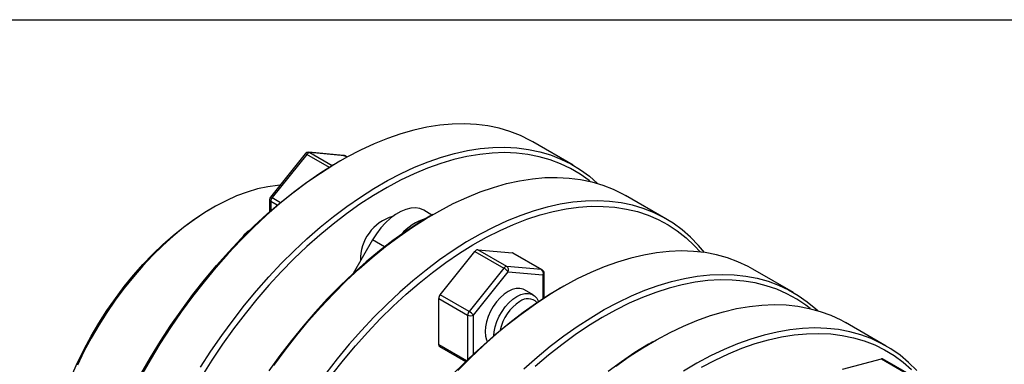
# Model space of a CAD drawing. Extents: x 0.3 to 10.6, y 0.2 to 8.2.
# Drawn here: x 7 to 9.3, y 7.4 to 8.2 of the extents above; entities that cross this region are included whole.
import ezdxf

# ---------------------------------------------------------------- set-up
doc = ezdxf.new("R2010")
doc.units = 0
doc.layers.get('0').update_dxf_attribs({"linetype": 'CONTINUOUS'})

msp = doc.modelspace()

# ---------------------------------------------------------------- linework, layer by layer
at = {"color": 7, "linetype": 'CONTINUOUS'}
for p, q in [((0.3299, 8.1921), (10.6299, 8.1921)), ((8.309, 7.8425), (8.2116, 7.8988)), ((7.6648, 7.8701), (7.5813, 7.7662)), ((7.669, 7.8688), (7.5854, 7.7649)), ((7.7568, 7.8662), (7.6733, 7.8737)), ((7.7594, 7.8654), (7.6759, 7.8729)), ((7.7655, 7.8623), (7.7609, 7.8649)), ((7.7489, 7.8529), (7.7419, 7.8489)), ((7.5791, 7.76), (7.5791, 7.7308)), ((8.5317, 7.714), (8.4343, 7.7702)), ((7.4427, 7.7404), (7.4357, 7.7364)), ((7.9695, 7.7231), (7.9497, 7.7345)), ((7.9716, 7.7244), (7.9646, 7.7203)), ((7.8267, 7.6635), (7.78, 7.5827)), ((7.9891, 7.5319), (8.0726, 7.6358)), ((8.0726, 7.6358), (8.1422, 7.5956)), ((8.0796, 7.6398), (8.1631, 7.6324)), ((8.1492, 7.5996), (8.0796, 7.6398)), ((8.1631, 7.6324), (8.2327, 7.5922)), ((8.2341, 7.5917), (8.1645, 7.6319)), ((8.1422, 7.5956), (8.0587, 7.4917)), ((8.2327, 7.5922), (8.1492, 7.5996)), ((8.8379, 7.5372), (8.7405, 7.5934)), ((8.0691, 7.4828), (8.1527, 7.5867)), ((8.1527, 7.5867), (8.2362, 7.5792)), ((8.2391, 7.5243), (8.2391, 7.5832)), ((8.2778, 7.5476), (8.2709, 7.5436)), ((7.9856, 7.4116), (7.9856, 7.5229)), ((7.9856, 7.5229), (8.0552, 7.4828)), ((8.0587, 7.4917), (7.9891, 7.5319)), ((8.2129, 7.5314), (8.192, 7.5435)), ((9.0606, 7.4086), (8.9632, 7.4649)), ((7.9877, 7.4071), (8.05, 7.3711)), ((8.5005, 7.419), (8.4936, 7.415)), ((8.9559, 7.3531), (9.0491, 7.3781)), ((9.0491, 7.3781), (9.1186, 7.3379)), ((9.1218, 7.3376), (9.0522, 7.3778))]:
    msp.add_line(p, q, dxfattribs=at)
at = {"color": 8, "linetype": 'CONTINUOUS'}
for p, q in [((7.723, 7.8376), (7.669, 7.8688)), ((7.6759, 7.8729), (7.7298, 7.8418)), ((7.7652, 7.8621), (7.7594, 7.8654)), ((7.5854, 7.7649), (7.6055, 7.7534)), ((7.5977, 7.7469), (7.582, 7.756)), ((7.582, 7.756), (7.582, 7.7333)), ((7.8557, 7.6468), (7.8267, 7.6635)), ((8.2362, 7.5792), (8.2362, 7.5225)), ((8.0552, 7.4828), (8.0552, 7.3763)), ((8.0691, 7.3898), (8.0691, 7.4828)), ((8.0521, 7.3732), (7.9856, 7.4116))]:
    msp.add_line(p, q, dxfattribs=at)
at = {"color": 7, "linetype": 'CONTINUOUS'}
for points in [[(8.2116, 7.8988), (8.2058, 7.902), (8.1819, 7.9139), (8.1569, 7.9236), (8.1309, 7.9314), (8.1039, 7.937), (8.0761, 7.9406), (8.0475, 7.9421), (8.0181, 7.9415), (7.988, 7.9387), (7.9574, 7.9339), (7.9262, 7.927), (7.8946, 7.9181), (7.8626, 7.9071), (7.8303, 7.8941), (7.7979, 7.8791), (7.7653, 7.8622), (7.7327, 7.8433), (7.7001, 7.8227), (7.6677, 7.8002), (7.6354, 7.7759), (7.6034, 7.75), (7.5718, 7.7225), (7.5406, 7.6934), (7.51, 7.6628), (7.4799, 7.6308), (7.4505, 7.5975), (7.4219, 7.5629), (7.3941, 7.5272), (7.3671, 7.4905), (7.3411, 7.4527), (7.3161, 7.4141), (7.2922, 7.3746), (7.2694, 7.3345)], [(7.4136, 7.3578), (7.4385, 7.3965), (7.4645, 7.4342), (7.4915, 7.471), (7.5193, 7.5067), (7.548, 7.5412), (7.5774, 7.5746), (7.6074, 7.6065), (7.6381, 7.6371), (7.6692, 7.6662), (7.7009, 7.6938), (7.7328, 7.7197), (7.7651, 7.7439), (7.7975, 7.7664), (7.8301, 7.7871), (7.8627, 7.8059), (7.8953, 7.8229), (7.9278, 7.8378), (7.96, 7.8508), (7.992, 7.8618), (8.0236, 7.8708), (8.0548, 7.8777), (8.0854, 7.8825), (8.1155, 7.8852), (8.1449, 7.8858), (8.1735, 7.8844), (8.2014, 7.8808), (8.2283, 7.8751), (8.2543, 7.8674), (8.2793, 7.8576), (8.3032, 7.8458), (8.326, 7.832), (8.3476, 7.8162), (8.3674, 7.799)], [(8.3493, 7.8039), (8.3469, 7.8058), (8.3252, 7.8213), (8.3024, 7.8348), (8.2784, 7.8463), (8.2533, 7.8558), (8.2272, 7.8632), (8.2002, 7.8685), (8.1723, 7.8718), (8.1436, 7.8729), (8.1142, 7.8719), (8.0841, 7.8688), (8.0534, 7.8636), (8.0222, 7.8563), (7.9906, 7.8469), (7.9587, 7.8355), (7.9264, 7.8221), (7.894, 7.8067), (7.8615, 7.7893), (7.829, 7.7701), (7.7965, 7.749), (7.7642, 7.7261), (7.7321, 7.7014), (7.7003, 7.6751), (7.6689, 7.6472), (7.638, 7.6177), (7.6076, 7.5868), (7.5778, 7.5545), (7.5487, 7.5208), (7.5204, 7.486), (7.493, 7.45), (7.4664, 7.413), (7.4408, 7.375), (7.4163, 7.3362)], [(7.2702, 7.3408), (7.2931, 7.3807), (7.3171, 7.42), (7.3421, 7.4584), (7.3682, 7.4959), (7.3952, 7.5324), (7.4231, 7.5678), (7.4518, 7.6021), (7.4813, 7.6351), (7.5113, 7.6667), (7.542, 7.6969), (7.5732, 7.7256), (7.6048, 7.7528), (7.6368, 7.7783), (7.669, 7.802), (7.7014, 7.824), (7.7339, 7.8442), (7.7419, 7.8489)], [(7.5898, 7.3619), (7.6168, 7.3987), (7.6446, 7.4344), (7.6732, 7.4689), (7.7026, 7.5022), (7.7327, 7.5342), (7.7634, 7.5648), (7.7945, 7.5939), (7.8261, 7.6214), (7.8581, 7.6474), (7.8904, 7.6716), (7.9228, 7.6941), (7.9554, 7.7148), (7.988, 7.7336), (8.0206, 7.7505), (8.0531, 7.7655), (8.0853, 7.7785), (8.1173, 7.7895), (8.1489, 7.7985), (8.1801, 7.8054), (8.2107, 7.8102), (8.2408, 7.8129), (8.2702, 7.8135), (8.2988, 7.812), (8.3266, 7.8085), (8.3536, 7.8028), (8.3796, 7.7951), (8.4046, 7.7853), (8.4285, 7.7735), (8.4343, 7.7702)], [(7.6042, 7.7947), (7.5987, 7.7943), (7.5748, 7.791), (7.5503, 7.7857), (7.5254, 7.7783), (7.5002, 7.7689), (7.4748, 7.7574), (7.4492, 7.7441), (7.4236, 7.7288), (7.398, 7.7117), (7.3727, 7.6929), (7.3476, 7.6724), (7.3229, 7.6502), (7.2987, 7.6266), (7.2751, 7.6015), (7.2521, 7.5751), (7.2299, 7.5475), (7.2086, 7.5188), (7.1882, 7.4892), (7.1689, 7.4586), (7.1506, 7.4273), (7.1335, 7.3954), (7.1177, 7.363)], [(7.1033, 7.3363), (7.1179, 7.3688), (7.1337, 7.4009), (7.1508, 7.4325), (7.1691, 7.4635), (7.1885, 7.4937), (7.2089, 7.523), (7.2302, 7.5514), (7.2523, 7.5786), (7.2752, 7.6045), (7.2988, 7.6291), (7.3229, 7.6523), (7.3475, 7.674), (7.3725, 7.694), (7.3977, 7.7123), (7.4231, 7.7289), (7.4357, 7.7364)], [(8.6242, 7.633), (8.6097, 7.6503), (8.5906, 7.6699), (8.5703, 7.6876), (8.5487, 7.7034), (8.5259, 7.7172), (8.502, 7.729), (8.477, 7.7388), (8.451, 7.7466), (8.4241, 7.7522), (8.3963, 7.7558), (8.3676, 7.7573), (8.3382, 7.7567), (8.3082, 7.7539), (8.2775, 7.7491), (8.2463, 7.7422), (8.2147, 7.7333), (8.1827, 7.7223), (8.1505, 7.7093), (8.118, 7.6943), (8.0855, 7.6774), (8.0528, 7.6585), (8.0203, 7.6378), (7.9878, 7.6154), (7.9555, 7.5911), (7.9236, 7.5652), (7.892, 7.5377), (7.8608, 7.5086), (7.8301, 7.478), (7.8001, 7.446), (7.7707, 7.4127), (7.742, 7.3781), (7.7142, 7.3424)], [(7.7293, 7.3396), (7.7572, 7.375), (7.7859, 7.4092), (7.8153, 7.4422), (7.8454, 7.4739), (7.8761, 7.5041), (7.9073, 7.5328), (7.9389, 7.5599), (7.9708, 7.5854), (8.0031, 7.6092), (8.0355, 7.6312), (8.068, 7.6514), (8.1005, 7.6697), (8.133, 7.6861), (8.1653, 7.7005), (8.1974, 7.7129), (8.2292, 7.7233), (8.2606, 7.7316), (8.2915, 7.7379), (8.3219, 7.742), (8.3517, 7.7441), (8.3808, 7.744), (8.4091, 7.7419), (8.4365, 7.7376), (8.4631, 7.7312), (8.4887, 7.7228), (8.5132, 7.7123), (8.5366, 7.6997), (8.5589, 7.6852), (8.58, 7.6687), (8.5997, 7.6503), (8.6146, 7.6343)], [(7.9497, 7.7345), (7.9403, 7.7385), (7.9299, 7.7402), (7.9186, 7.7397), (7.9067, 7.7368), (7.8944, 7.7318), (7.882, 7.7246), (7.8697, 7.7155), (7.8578, 7.7045), (7.8465, 7.6921), (7.8361, 7.6783), (7.8267, 7.6635)], [(7.9646, 7.7203), (7.9404, 7.7058), (7.9079, 7.6847), (7.8756, 7.6618), (7.8435, 7.6371), (7.8117, 7.6108), (7.7803, 7.5829), (7.7493, 7.5534), (7.7189, 7.5225), (7.6892, 7.4902), (7.6601, 7.4565), (7.6318, 7.4217), (7.6043, 7.3857), (7.5778, 7.3487)], [(8.7405, 7.5934), (8.7289, 7.5998), (8.7047, 7.6111), (8.6794, 7.6204), (8.6532, 7.6276), (8.626, 7.6328), (8.598, 7.6358), (8.5691, 7.6368), (8.5396, 7.6356), (8.5093, 7.6324), (8.4785, 7.6271), (8.4473, 7.6196), (8.4155, 7.6102), (8.3835, 7.5987), (8.3512, 7.5852), (8.3187, 7.5697), (8.2861, 7.5523), (8.2535, 7.533), (8.2209, 7.5119), (8.1885, 7.4889), (8.1563, 7.4643), (8.1244, 7.4379), (8.0929, 7.41), (8.0619, 7.3805), (8.0314, 7.3496)], [(8.1645, 7.6319), (8.1639, 7.6322), (8.1631, 7.6324)], [(8.1903, 7.3537), (8.2219, 7.3817), (8.2537, 7.408), (8.2859, 7.4327), (8.3184, 7.4556), (8.3509, 7.4767), (8.3835, 7.496), (8.4161, 7.5135), (8.4486, 7.5289), (8.4809, 7.5424), (8.513, 7.5539), (8.5447, 7.5634), (8.576, 7.5708), (8.6068, 7.5761), (8.637, 7.5794), (8.6666, 7.5805), (8.6954, 7.5796), (8.7234, 7.5765), (8.7506, 7.5714), (8.7769, 7.5642), (8.8021, 7.5549), (8.8263, 7.5436), (8.8494, 7.5303), (8.8712, 7.515), (8.8919, 7.4977), (8.8963, 7.4937)], [(8.192, 7.5435), (8.1885, 7.5452), (8.1805, 7.5471), (8.1717, 7.5467), (8.1623, 7.5442), (8.1527, 7.5396), (8.143, 7.533), (8.1336, 7.5247), (8.1248, 7.5149), (8.1169, 7.5039), (8.11, 7.492), (8.1044, 7.4796), (8.1003, 7.4671), (8.0978, 7.4548), (8.097, 7.4432), (8.0978, 7.4325), (8.1003, 7.4231), (8.1017, 7.4199)], [(8.8782, 7.4985), (8.8678, 7.5065), (8.8457, 7.5213), (8.8224, 7.534), (8.798, 7.5448), (8.7726, 7.5535), (8.7461, 7.5601), (8.7188, 7.5647), (8.6906, 7.5671), (8.6616, 7.5674), (8.6319, 7.5656), (8.6016, 7.5617), (8.5707, 7.5557), (8.5394, 7.5477), (8.5076, 7.5375), (8.4755, 7.5254), (8.4432, 7.5112), (8.4108, 7.495), (8.3783, 7.477), (8.3457, 7.457), (8.3133, 7.4352), (8.2811, 7.4117), (8.2491, 7.3864), (8.2174, 7.3595)], [(8.1179, 7.4341), (8.1187, 7.4428), (8.1212, 7.455), (8.1253, 7.4676), (8.1309, 7.48), (8.1378, 7.4918), (8.1457, 7.5029), (8.1545, 7.5127), (8.1639, 7.521), (8.1735, 7.5275), (8.1832, 7.5321), (8.1926, 7.5347), (8.2014, 7.535), (8.2093, 7.5332), (8.2162, 7.5292), (8.2218, 7.5232), (8.2258, 7.5157)], [(8.4112, 7.3604), (8.4436, 7.3833), (8.4762, 7.4044), (8.5088, 7.4237), (8.5414, 7.4411), (8.5739, 7.4566), (8.6062, 7.4701), (8.6383, 7.4816), (8.67, 7.4911), (8.7013, 7.4985), (8.732, 7.5038), (8.7623, 7.5071), (8.7918, 7.5082), (8.8207, 7.5073), (8.8487, 7.5042), (8.8759, 7.4991), (8.9021, 7.4919), (8.9274, 7.4826), (8.9516, 7.4713), (8.9632, 7.4649)], [(9.134, 7.35), (9.1146, 7.3692), (9.094, 7.3864), (9.0721, 7.4017), (9.049, 7.415), (9.0248, 7.4263), (8.9996, 7.4356), (8.9733, 7.4428), (8.9461, 7.448), (8.9181, 7.451), (8.8893, 7.452), (8.8597, 7.4508), (8.8295, 7.4476), (8.7987, 7.4422), (8.7674, 7.4348), (8.7357, 7.4254), (8.7036, 7.4139), (8.6713, 7.4004), (8.6388, 7.3849), (8.6062, 7.3675), (8.5736, 7.3482)], [(8.6172, 7.3577), (8.6497, 7.3748), (8.6821, 7.39), (8.7143, 7.4031), (8.7462, 7.4143), (8.7778, 7.4234), (8.8089, 7.4304), (8.8395, 7.4354), (8.8695, 7.4382), (8.8989, 7.4389), (8.9275, 7.4376), (8.9553, 7.4341), (8.9822, 7.4285), (9.0081, 7.4208), (9.0331, 7.4111), (9.0569, 7.3993), (9.0796, 7.3855), (9.1012, 7.3698), (9.1214, 7.3521)], [(8.4936, 7.415), (8.4896, 7.4127), (8.4571, 7.3927), (8.4247, 7.371), (8.3924, 7.3474)]]:
    msp.add_lwpolyline(points, dxfattribs=at)
at = {"color": 8, "linetype": 'CONTINUOUS'}
for points in [[(7.6733, 7.8737), (7.6745, 7.8735), (7.6759, 7.8729)], [(7.7568, 7.8662), (7.758, 7.866), (7.7594, 7.8654)], [(7.7594, 7.8654), (7.7602, 7.8652), (7.7609, 7.8649)], [(8.2327, 7.5922), (8.2335, 7.592), (8.2341, 7.5917)]]:
    msp.add_lwpolyline(points, dxfattribs=at)
at = {"color": 7, "linetype": 'CONTINUOUS'}
for centre, radius, start, end in [((7.6724, 7.8639), 0.00984, 84.8905, 141.2054), ((7.6765, 7.8639), 0.00898, 93.4295, 146.5651), ((7.756, 7.8564), 0.00984, 60.0027, 84.8905), ((7.5889, 7.76), 0.00984, 141.2054, 180), ((7.5971, 7.7553), 0.0151, 140.2279, 177.3607), ((7.9049, 7.6168), 0.1072, 106.0926, 181.8079), ((7.9902, 7.5945), 0.1251, 106.5589, 139.3736), ((8.0801, 7.6309), 0.00898, 93.4295, 146.5651), ((8.1497, 7.5907), 0.00898, 93.4295, 146.5651), ((8.1234, 7.5632), 0.0375, 38.7705, 59.8956), ((8.1429, 7.591), 0.0107, 336.0238, 53.9768), ((8.2264, 7.5835), 0.0107, 336.0238, 53.9768), ((8.2292, 7.5832), 0.00984, 0, 60.0027), ((8.9673, 6.4256), 1.3172, 121.9223, 151.1827), ((8.0007, 7.5222), 0.0151, 140.2279, 177.3607), ((8.1998, 7.4916), 0.0307, 44.2426, 128.9026), ((8.2395, 7.4246), 0.1083, 123.0088, 167.9463), ((8.0703, 7.4821), 0.0151, 140.2279, 177.3607), ((8.0622, 7.4962), 0.0151, 242.6097, 297.3903), ((8.0399, 7.4593), 0.0375, 38.7705, 59.8956), ((7.9903, 7.411), 0.0047, 172.6245, 236.0633), ((9.0503, 7.3742), 0.00406, 62.18, 107.6081)]:
    msp.add_arc(centre, radius, start, end, dxfattribs=at)
at = {"color": 8, "linetype": 'CONTINUOUS'}
for centre, radius, start, end in [((7.6656, 7.8651), 0.00499, 47.8986, 99.7591), ((7.584, 7.7605), 0.00495, 185.6948, 245.6253), ((7.5821, 7.7612), 0.00499, 47.8986, 99.7591), ((8.2341, 7.5837), 0.00495, 294.3747, 354.3052)]:
    msp.add_arc(centre, radius, start, end, dxfattribs=at)
at = {"color": 7, "linetype": 'CONTINUOUS'}
msp.add_open_spline([(7.5144, 7.6694), (7.5149, 7.6704), (7.5166, 7.6741), (7.5224, 7.6808), (7.5293, 7.6855), (7.5332, 7.6882)], degree=3, knots=[0, 0, 0, 0, 0.135778, 0.504779, 1, 1, 1, 1], dxfattribs=at)

doc.saveas('drawing.dxf')
